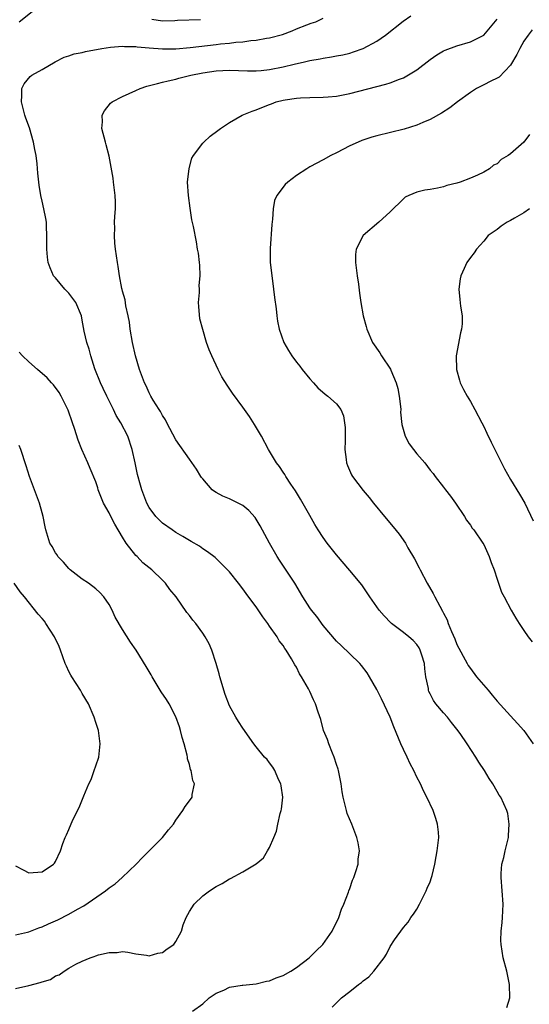
# Model space of a CAD drawing. Units: inches. Extents: x 2505447 to 2508000, y 1518000 to 1521000.
# Drawn here: x 2505992 to 2506068, y 1520362 to 1520509 of the extents above; entities that cross this region are included whole.
import ezdxf

# ---------------------------------------------------------------- set-up
doc = ezdxf.new("R2010")
doc.units = ezdxf.units.IN
doc.header["$MEASUREMENT"] = 0
doc.layers.add('LD25051518_10ft', color=9, linetype='Continuous')

msp = doc.modelspace()

# ---------------------------------------------------------------- linework, layer by layer
at = {"layer": 'LD25051518_10ft'}
for points, elevation in [([(2505991.56, 1520509), (2505993.49, 1520510.51)], 7700), ([(2506017.45, 1520361), (2506019, 1520362.13), (2506019.94, 1520363), (2506021, 1520363.69), (2506022.17, 1520364.17), (2506023, 1520364.59), (2506024.89, 1520364.89), (2506025, 1520364.92), (2506027, 1520365.1), (2506028.52, 1520365.48), (2506029, 1520365.55), (2506029.99, 1520366.01), (2506031, 1520366.35), (2506032.17, 1520367), (2506033, 1520367.52), (2506034.93, 1520369), (2506035.95, 1520370.05), (2506036.95, 1520371), (2506038.36, 1520373), (2506038.55, 1520373.45), (2506039, 1520374.27), (2506039.33, 1520375), (2506039.74, 1520376.26), (2506040.09, 1520377), (2506040.79, 1520378.79), (2506040.85, 1520379), (2506041, 1520379.38), (2506041.39, 1520380.61), (2506041.57, 1520381), (2506041.89, 1520381.89), (2506042.21, 1520383), (2506042.25, 1520383.75), (2506042.43, 1520385), (2506042.21, 1520386.21), (2506042.05, 1520387), (2506041.27, 1520389), (2506040.57, 1520390.57), (2506040.47, 1520391), (2506040.36, 1520391.64), (2506039.99, 1520393), (2506039.83, 1520393.83), (2506039.67, 1520395), (2506039.29, 1520397), (2506039.23, 1520397.23), (2506039, 1520397.91), (2506038.67, 1520399), (2506038.41, 1520399.59), (2506037.84, 1520401), (2506037.63, 1520401.63), (2506037.04, 1520403), (2506036.63, 1520404.63), (2506036.27, 1520405.73), (2506035.88, 1520407), (2506035.58, 1520407.58), (2506035, 1520408.81), (2506034.8, 1520409.2), (2506033.77, 1520411), (2506033.47, 1520411.47), (2506033, 1520412.48), (2506032.79, 1520412.79), (2506032.28, 1520413.72), (2506031.49, 1520415), (2506031.27, 1520415.27), (2506031, 1520415.72), (2506030.41, 1520416.41), (2506030.12, 1520417), (2506029, 1520418.57), (2506028.71, 1520419), (2506027.97, 1520419.97), (2506027, 1520421.47), (2506026.33, 1520422.33), (2506025.48, 1520423.48), (2506025, 1520424.2), (2506024.35, 1520425), (2506023, 1520426.73), (2506021.86, 1520427.86), (2506020.84, 1520428.84), (2506019.71, 1520429.71), (2506019, 1520430.14), (2506018.54, 1520430.54), (2506017.27, 1520431.27), (2506017, 1520431.41), (2506016.01, 1520431.99), (2506015, 1520432.62), (2506014.41, 1520433), (2506013, 1520434.01), (2506011.98, 1520435), (2506011, 1520436.33), (2506010.65, 1520437), (2506010.18, 1520438.18), (2506009.89, 1520439), (2506009.68, 1520439.68), (2506009.27, 1520441.27), (2506008.91, 1520443), (2506008.46, 1520445), (2506007.79, 1520447), (2506006.77, 1520449), (2506006.08, 1520450.08), (2506005.67, 1520451), (2506004.66, 1520453), (2506004.12, 1520454.12), (2506003.74, 1520455), (2506002.9, 1520457.1), (2506002.26, 1520459), (2506002.02, 1520460.02), (2506001.68, 1520461), (2506001.27, 1520462.73), (2506001, 1520464.35), (2506000.87, 1520465), (2506000.02, 1520467), (2505999.6, 1520467.6), (2505999, 1520468.38), (2505998.39, 1520469), (2505997, 1520470.68), (2505996.72, 1520471), (2505996.18, 1520472.18), (2505995.89, 1520473), (2505995.79, 1520473.79), (2505995.69, 1520475), (2505995.71, 1520477), (2505995.63, 1520478.37), (2505995.64, 1520479), (2505995.57, 1520479.57), (2505995.27, 1520481), (2505995, 1520482.14), (2505994.78, 1520483), (2505994.54, 1520484.54), (2505994.35, 1520486.35), (2505994.28, 1520487.72), (2505994.09, 1520489), (2505993.9, 1520489.9), (2505993.72, 1520491), (2505993.12, 1520493.12), (2505992.56, 1520494.56), (2505992.42, 1520495), (2505991.91, 1520497), (2505991.98, 1520497.98), (2505991.96, 1520499), (2505992.32, 1520499.68), (2505993.21, 1520500.79), (2505993.45, 1520501), (2505995, 1520501.85), (2505996.94, 1520503), (2505998.31, 1520503.69), (2505999, 1520503.9), (2505999.81, 1520504.19), (2506001, 1520504.41), (2506001.48, 1520504.52), (2506003.94, 1520505), (2506005.2, 1520505.2), (2506007, 1520505.34), (2506007.3, 1520505.3), (2506009, 1520505.28), (2506009.22, 1520505.22), (2506011, 1520505.11), (2506013, 1520504.95), (2506015, 1520504.95), (2506017.12, 1520505.12), (2506021, 1520505.58), (2506021.67, 1520505.67), (2506023, 1520505.79), (2506023.93, 1520505.93), (2506025, 1520505.99), (2506026.18, 1520506.18), (2506027, 1520506.23), (2506028.53, 1520506.53), (2506029, 1520506.59), (2506030.9, 1520507.1), (2506032.38, 1520507.62), (2506033, 1520507.94), (2506034.54, 1520508.54), (2506035.22, 1520508.78), (2506035.9, 1520509), (2506037, 1520509.51)], 7690), ([(2506038.37, 1520361.63), (2506039, 1520362.27), (2506039.76, 1520363), (2506041, 1520363.95), (2506042.28, 1520365), (2506042.71, 1520365.29), (2506043, 1520365.57), (2506043.84, 1520366.16), (2506044.56, 1520367), (2506046.12, 1520369), (2506046.46, 1520369.54), (2506047, 1520370.68), (2506047.68, 1520371.68), (2506049, 1520373.54), (2506049.69, 1520374.31), (2506050.13, 1520375), (2506050.5, 1520375.5), (2506051, 1520376.28), (2506051.4, 1520377), (2506052.41, 1520379), (2506052.57, 1520379.43), (2506053, 1520380.36), (2506053.21, 1520381), (2506053.29, 1520381.29), (2506053.69, 1520383), (2506053.88, 1520384.12), (2506054.06, 1520385), (2506054.28, 1520387), (2506054.23, 1520387.77), (2506054.11, 1520389), (2506053.83, 1520389.83), (2506053.46, 1520391), (2506052.5, 1520393), (2506051.98, 1520393.98), (2506051.53, 1520395), (2506051, 1520396.02), (2506050.54, 1520397), (2506050, 1520398), (2506049.57, 1520399), (2506049, 1520400.16), (2506048.61, 1520401), (2506047.55, 1520403.55), (2506047, 1520405), (2506045.71, 1520407.71), (2506045, 1520409.13), (2506043.95, 1520411), (2506043.59, 1520411.59), (2506042.72, 1520412.72), (2506042.47, 1520413), (2506041, 1520414.47), (2506039.68, 1520415.68), (2506039, 1520416.36), (2506037, 1520418.69), (2506036.04, 1520420.04), (2506035.25, 1520421), (2506035, 1520421.35), (2506033.97, 1520423), (2506032.78, 1520425), (2506030.46, 1520428.46), (2506030.12, 1520429), (2506028.98, 1520431), (2506027.6, 1520433.6), (2506026.83, 1520434.83), (2506025.91, 1520435.91), (2506025, 1520436.64), (2506024.31, 1520437), (2506023, 1520437.64), (2506022.03, 1520438.03), (2506021, 1520438.58), (2506020.74, 1520438.74), (2506020.43, 1520439), (2506019, 1520440.62), (2506018.84, 1520440.84), (2506018.72, 1520441), (2506018.06, 1520442.06), (2506017, 1520443.55), (2506015, 1520446.46), (2506013.63, 1520449), (2506013.43, 1520449.43), (2506013, 1520450.08), (2506012.71, 1520450.71), (2506012.49, 1520451), (2506011.61, 1520452.39), (2506011.26, 1520453), (2506011, 1520453.51), (2506010.55, 1520454.55), (2506010.3, 1520455), (2506009.57, 1520457), (2506008.96, 1520459), (2506008.51, 1520461), (2506008.17, 1520463), (2506008.05, 1520464.05), (2506007.85, 1520465), (2506007.49, 1520466.51), (2506007.39, 1520467.39), (2506007, 1520468.71), (2506006.95, 1520468.95), (2506006.9, 1520469.1), (2506006.54, 1520471), (2506006.37, 1520472.37), (2506006.24, 1520473), (2506005.98, 1520475), (2506005.88, 1520475.88), (2506005.8, 1520477), (2506005.86, 1520478.14), (2506005.83, 1520479), (2506005.84, 1520479.84), (2506005.95, 1520481), (2506005.94, 1520482.06), (2506005.89, 1520483), (2506005.82, 1520483.82), (2506005.65, 1520485), (2506005.61, 1520485.61), (2506005, 1520488.9), (2506004.58, 1520490.58), (2506004.46, 1520491), (2506003.94, 1520493), (2506004, 1520494), (2506003.98, 1520495), (2506004.32, 1520495.68), (2506005.21, 1520496.79), (2506005.47, 1520497), (2506007, 1520497.8), (2506009, 1520498.72), (2506009.66, 1520499), (2506010.67, 1520499.33), (2506012.23, 1520499.77), (2506013, 1520499.93), (2506013.83, 1520500.17), (2506015, 1520500.41), (2506015.45, 1520500.55), (2506017.21, 1520501), (2506019, 1520501.34), (2506021, 1520501.66), (2506023, 1520501.75), (2506025.67, 1520501.67), (2506027, 1520501.67), (2506027.72, 1520501.72), (2506029, 1520501.86), (2506031, 1520502.26), (2506032.66, 1520502.66), (2506034.21, 1520503), (2506035, 1520503.19), (2506036.55, 1520503.45), (2506037, 1520503.56), (2506038.27, 1520503.73), (2506039, 1520503.89), (2506039.94, 1520504.06), (2506041, 1520504.31), (2506041.53, 1520504.47), (2506043, 1520504.98), (2506045, 1520506.1), (2506046.3, 1520507), (2506048.94, 1520509.06), (2506050.13, 1520509.87)], 7680), ([(2506011.37, 1520509.37), (2506013, 1520509.14), (2506014.83, 1520509.17), (2506015.23, 1520509.23), (2506018.66, 1520509.34)], 7700), ([(2506064.43, 1520361.57), (2506064.92, 1520363), (2506064.86, 1520365), (2506064.44, 1520367), (2506063.92, 1520369), (2506063.59, 1520371), (2506063.58, 1520371.58), (2506063.61, 1520373), (2506063.75, 1520374.25), (2506063.81, 1520375), (2506063.9, 1520377), (2506063.77, 1520379), (2506063.59, 1520381), (2506063.62, 1520381.62), (2506063.73, 1520383), (2506064.01, 1520383.99), (2506064.22, 1520385), (2506064.69, 1520387), (2506064.69, 1520387.31), (2506064.82, 1520389), (2506064.58, 1520390.58), (2506064.46, 1520391), (2506063.55, 1520393), (2506063.31, 1520393.31), (2506063, 1520393.85), (2506062.37, 1520395), (2506061.81, 1520395.81), (2506061.11, 1520397), (2506060.25, 1520398.25), (2506059.82, 1520399), (2506058.51, 1520401), (2506057.48, 1520402.52), (2506057, 1520403.2), (2506056.18, 1520404.18), (2506055.57, 1520405), (2506055, 1520405.63), (2506053.86, 1520407), (2506053.48, 1520407.48), (2506053, 1520408.46), (2506052.81, 1520408.81), (2506052.75, 1520409), (2506052.73, 1520409.27), (2506052.37, 1520411), (2506052.2, 1520412.2), (2506052.14, 1520413), (2506051.73, 1520414.27), (2506051.52, 1520415), (2506051.35, 1520415.35), (2506051, 1520415.87), (2506050.44, 1520416.44), (2506049.8, 1520417), (2506049, 1520417.66), (2506047.21, 1520419), (2506047.1, 1520419.1), (2506046.12, 1520420.12), (2506045.39, 1520421), (2506043.98, 1520423), (2506043.6, 1520423.6), (2506042.76, 1520424.76), (2506041, 1520426.9), (2506039, 1520429.25), (2506037.62, 1520431), (2506037, 1520431.85), (2506036.26, 1520433), (2506035.78, 1520433.78), (2506035, 1520435.14), (2506033.61, 1520437.61), (2506033, 1520438.58), (2506032.85, 1520438.85), (2506032.19, 1520439.81), (2506031.41, 1520441), (2506031.26, 1520441.26), (2506031, 1520441.63), (2506030.46, 1520442.46), (2506030.01, 1520443), (2506028.85, 1520445), (2506027.81, 1520447), (2506026.76, 1520448.76), (2506025.97, 1520449.97), (2506025, 1520451.34), (2506023.45, 1520453.45), (2506022.63, 1520454.63), (2506021.87, 1520455.87), (2506021.29, 1520457), (2506020.35, 1520459), (2506019.94, 1520459.94), (2506019.59, 1520461), (2506019, 1520462.96), (2506018.58, 1520464.58), (2506018.41, 1520466.41), (2506018.39, 1520467), (2506018.5, 1520468.5), (2506018.5, 1520469), (2506018.47, 1520469.53), (2506018.61, 1520471), (2506018.57, 1520472.57), (2506018.5, 1520473), (2506018.36, 1520474.36), (2506018.23, 1520475), (2506018.06, 1520476.06), (2506017.61, 1520478.39), (2506017.38, 1520479.38), (2506017.11, 1520481.11), (2506016.85, 1520483), (2506016.74, 1520485), (2506016.95, 1520487.05), (2506017.39, 1520488.61), (2506017.61, 1520489), (2506019, 1520490.83), (2506019.16, 1520491), (2506020.13, 1520491.87), (2506021.27, 1520492.73), (2506021.64, 1520493), (2506023, 1520493.92), (2506024.92, 1520495), (2506026.4, 1520495.6), (2506027, 1520495.79), (2506027.86, 1520496.14), (2506029, 1520496.63), (2506029.28, 1520496.72), (2506029.97, 1520497), (2506031, 1520497.27), (2506031.33, 1520497.33), (2506033, 1520497.57), (2506033.61, 1520497.61), (2506035, 1520497.66), (2506037, 1520497.69), (2506037.74, 1520497.74), (2506039, 1520497.86), (2506041, 1520498.25), (2506046.35, 1520499.65), (2506047, 1520499.86), (2506048.41, 1520500.41), (2506049, 1520500.62), (2506049.26, 1520500.74), (2506051, 1520501.79), (2506053, 1520503.34), (2506053.98, 1520504.02), (2506055, 1520504.62), (2506055.25, 1520504.75), (2506057, 1520505.41), (2506059, 1520505.99), (2506061, 1520506.97), (2506063, 1520509.38)], 7670), ([(2506068.24, 1520507.76), (2506067.63, 1520507), (2506067, 1520506.08), (2506066.38, 1520505), (2506065.93, 1520504.07), (2506065, 1520502.5), (2506063.29, 1520500.71), (2506063, 1520500.53), (2506062.08, 1520500.08), (2506061, 1520499.53), (2506060.63, 1520499.37), (2506059.94, 1520499), (2506059, 1520498.41), (2506057.09, 1520497), (2506055.91, 1520496.09), (2506054.7, 1520495.3), (2506053, 1520494.36), (2506051.92, 1520493.92), (2506051, 1520493.51), (2506049.1, 1520492.9), (2506045, 1520491.91), (2506044.28, 1520491.72), (2506042.77, 1520491.23), (2506042.22, 1520491), (2506041, 1520490.42), (2506039, 1520489.38), (2506038.17, 1520489), (2506037, 1520488.33), (2506035, 1520487.27), (2506034.54, 1520487), (2506033, 1520485.97), (2506031.71, 1520485), (2506031.33, 1520484.67), (2506030.06, 1520483), (2506029.75, 1520482.25), (2506029.55, 1520481), (2506029.45, 1520479.45), (2506029.35, 1520478.65), (2506029.06, 1520475.06), (2506029.1, 1520473), (2506029.38, 1520470.62), (2506029.59, 1520469), (2506029.73, 1520467.73), (2506029.97, 1520466.03), (2506030.07, 1520465), (2506030.2, 1520464.2), (2506030.44, 1520463), (2506031.13, 1520461), (2506031.84, 1520459.84), (2506032.33, 1520459), (2506033, 1520458.1), (2506033.5, 1520457.5), (2506033.87, 1520457), (2506035, 1520455.59), (2506035.55, 1520455), (2506036.23, 1520454.23), (2506037.3, 1520453.3), (2506037.71, 1520453), (2506039, 1520451.82), (2506039.62, 1520451), (2506040.06, 1520450.06), (2506040.3, 1520448.3), (2506040.29, 1520446.29), (2506040.25, 1520445), (2506040.46, 1520443.54), (2506040.51, 1520443), (2506040.64, 1520442.64), (2506041.25, 1520441.25), (2506041.41, 1520441), (2506043, 1520438.87), (2506043.86, 1520437.86), (2506044.53, 1520437), (2506046.16, 1520435), (2506047.46, 1520433.46), (2506048.35, 1520432.35), (2506049.3, 1520431), (2506049.68, 1520430.32), (2506050.66, 1520428.66), (2506051.34, 1520427.34), (2506051.5, 1520427), (2506052.55, 1520425), (2506053.46, 1520423.46), (2506053.68, 1520423), (2506054.44, 1520421.56), (2506054.86, 1520420.86), (2506055, 1520420.54), (2506055.52, 1520419.52), (2506055.71, 1520419), (2506056.19, 1520417.81), (2506056.68, 1520416.68), (2506057, 1520415.83), (2506058.51, 1520413), (2506058.69, 1520412.69), (2506059, 1520412.24), (2506059.93, 1520411), (2506061.64, 1520409), (2506062.28, 1520408.28), (2506063, 1520407.39), (2506065, 1520405.17), (2506066.05, 1520404.05), (2506066.97, 1520402.97), (2506068.38, 1520401)], 7660), ([(2506067.85, 1520492.15), (2506067, 1520490.96), (2506065, 1520489.24), (2506064.65, 1520489), (2506063.63, 1520488.37), (2506063, 1520487.75), (2506062.48, 1520487.52), (2506061.84, 1520487), (2506061, 1520486.48), (2506060.05, 1520486.05), (2506059, 1520485.6), (2506057.49, 1520485), (2506057, 1520484.84), (2506055.51, 1520484.49), (2506055, 1520484.31), (2506054.08, 1520484.08), (2506053, 1520483.9), (2506052.18, 1520483.82), (2506051, 1520483.48), (2506049.81, 1520483), (2506049.26, 1520482.74), (2506049, 1520482.51), (2506047, 1520480.57), (2506045.31, 1520479), (2506042.97, 1520477.03), (2506041.92, 1520475), (2506041.82, 1520474.18), (2506041.83, 1520473), (2506042.07, 1520471), (2506042.27, 1520469.73), (2506042.42, 1520468.42), (2506042.61, 1520467), (2506042.98, 1520465), (2506043.43, 1520463.43), (2506043.53, 1520463), (2506044.38, 1520461), (2506045.47, 1520459.47), (2506045.7, 1520459), (2506047.05, 1520457.05), (2506047.11, 1520456.89), (2506047.93, 1520455), (2506048.14, 1520454.14), (2506048.38, 1520453), (2506048.57, 1520451.43), (2506048.6, 1520451), (2506048.58, 1520450.58), (2506048.77, 1520448.77), (2506049.26, 1520447), (2506049.87, 1520445.87), (2506050.48, 1520445), (2506051, 1520444.35), (2506052.18, 1520443), (2506053, 1520441.94), (2506053.43, 1520441.43), (2506053.74, 1520441), (2506055, 1520439.38), (2506055.27, 1520439), (2506056.03, 1520438.03), (2506056.76, 1520437), (2506058.12, 1520435), (2506058.43, 1520434.43), (2506059, 1520433.69), (2506059.27, 1520433.27), (2506059.5, 1520433), (2506060.89, 1520431), (2506061, 1520430.82), (2506061.83, 1520429), (2506062.09, 1520428.09), (2506062.56, 1520427), (2506063, 1520425.63), (2506063.68, 1520423.68), (2506064.07, 1520423), (2506065.12, 1520421), (2506065.8, 1520419.8), (2506066.28, 1520419), (2506067, 1520417.92), (2506067.65, 1520417), (2506068.24, 1520416.24)], 7650), ([(2506067.84, 1520481), (2506067, 1520480.39), (2506065.62, 1520479.62), (2506065, 1520479.25), (2506064.5, 1520479), (2506063.6, 1520478.4), (2506063, 1520477.94), (2506061.64, 1520477), (2506061, 1520476.18), (2506059.93, 1520475), (2506059.55, 1520474.45), (2506059, 1520473.73), (2506058.49, 1520473), (2506058.09, 1520472.09), (2506057.57, 1520471), (2506057.47, 1520470.53), (2506057.27, 1520469), (2506057.45, 1520467.45), (2506057.53, 1520466.47), (2506057.79, 1520465), (2506057.79, 1520463.79), (2506057.7, 1520463), (2506057.55, 1520462.45), (2506056.9, 1520459), (2506056.92, 1520457), (2506057.4, 1520455.4), (2506057.5, 1520455), (2506058, 1520454), (2506058.52, 1520453), (2506059, 1520452.21), (2506059.68, 1520451), (2506060.73, 1520449), (2506061, 1520448.46), (2506061.45, 1520447.45), (2506062.1, 1520446.1), (2506063.68, 1520443), (2506064.12, 1520442.12), (2506065, 1520440.53), (2506066.34, 1520438.34), (2506067.13, 1520437), (2506068.37, 1520434.37)], 7640), ([(2505991, 1520364.4), (2505993, 1520364.85), (2505994.71, 1520365.29), (2505995, 1520365.42), (2505996.23, 1520365.77), (2505997, 1520366.29), (2505997.54, 1520366.46), (2505998.28, 1520367), (2505999, 1520367.45), (2506000.03, 1520368.03), (2506001, 1520368.51), (2506002.16, 1520369), (2506002.8, 1520369.2), (2506003, 1520369.29), (2506003.43, 1520369.43), (2506005, 1520369.79), (2506006.19, 1520369.81), (2506007, 1520369.93), (2506007.82, 1520369.82), (2506009, 1520369.59), (2506010.61, 1520369.39), (2506011, 1520369.31), (2506012.29, 1520369.71), (2506013, 1520369.8), (2506013.68, 1520370.32), (2506014.66, 1520371), (2506015, 1520371.41), (2506015.81, 1520373), (2506016.09, 1520373.91), (2506016.52, 1520375), (2506017, 1520375.93), (2506017.71, 1520377), (2506019, 1520378.24), (2506020, 1520379), (2506021, 1520379.66), (2506021.91, 1520380.09), (2506023, 1520380.8), (2506023.16, 1520380.84), (2506025, 1520381.83), (2506026.97, 1520383.03), (2506028.07, 1520383.93), (2506028.67, 1520385), (2506029, 1520385.5), (2506029.61, 1520387), (2506030.05, 1520387.95), (2506030.23, 1520389), (2506030.58, 1520390.58), (2506030.72, 1520391), (2506030.76, 1520391.24), (2506030.95, 1520393), (2506030.73, 1520394.73), (2506030.67, 1520395), (2506030.32, 1520395.68), (2506029.76, 1520397), (2506029.5, 1520397.5), (2506029, 1520398.13), (2506028.63, 1520398.63), (2506028.25, 1520399), (2506027, 1520400.57), (2506026.63, 1520401), (2506025, 1520403.35), (2506024.35, 1520404.35), (2506023.95, 1520405), (2506023, 1520406.66), (2506022.35, 1520408.35), (2506021.56, 1520411), (2506021.45, 1520411.45), (2506021.01, 1520413), (2506020.36, 1520415), (2506019.95, 1520415.95), (2506019.39, 1520417), (2506019, 1520417.57), (2506017.95, 1520419), (2506017.51, 1520419.51), (2506017, 1520420.18), (2506016.63, 1520420.63), (2506015.01, 1520423), (2506014.06, 1520424.06), (2506013.43, 1520425), (2506013, 1520425.45), (2506011.41, 1520427), (2506010.06, 1520428.06), (2506009.19, 1520429), (2506009, 1520429.17), (2506007.57, 1520431), (2506007, 1520431.9), (2506005.87, 1520433.87), (2506005.27, 1520435), (2506005, 1520435.55), (2506004.17, 1520437), (2506003.38, 1520439), (2506003.3, 1520439.3), (2506003, 1520440.19), (2506002.19, 1520442.19), (2506001.82, 1520443), (2506000.94, 1520445), (2506000.39, 1520446.39), (2505999.85, 1520448.15), (2505999.56, 1520449), (2505998.9, 1520450.9), (2505997.85, 1520453), (2505997.53, 1520453.53), (2505996.69, 1520454.69), (2505996.38, 1520455), (2505995.74, 1520455.74), (2505994.29, 1520457), (2505993, 1520458.14), (2505992.07, 1520459), (2505991.58, 1520459.58)], 7700), ([(2505991, 1520372.42), (2505992.81, 1520372.81), (2505993, 1520372.87), (2505994.5, 1520373.5), (2505995, 1520373.63), (2505995.93, 1520374.07), (2505997.33, 1520374.67), (2505999, 1520375.53), (2506000.29, 1520376.29), (2506001.21, 1520376.79), (2506004.45, 1520379), (2506005, 1520379.44), (2506005.92, 1520380.08), (2506006.98, 1520381), (2506009.03, 1520383), (2506009.99, 1520384.01), (2506012.99, 1520387), (2506013.88, 1520388.12), (2506014.62, 1520389), (2506015, 1520389.6), (2506016.01, 1520391), (2506016.37, 1520391.63), (2506017, 1520392.49), (2506017.4, 1520393), (2506017.42, 1520393.42), (2506017.78, 1520395), (2506017.5, 1520395.5), (2506017.27, 1520397), (2506017.17, 1520397.17), (2506017, 1520397.9), (2506016.75, 1520398.75), (2506016.74, 1520399), (2506016.68, 1520399.32), (2506016.24, 1520401), (2506015.95, 1520401.95), (2506015.68, 1520403), (2506015.52, 1520403.52), (2506015, 1520405.04), (2506013.98, 1520407), (2506013.61, 1520407.61), (2506012.78, 1520408.78), (2506011.43, 1520411), (2506011.3, 1520411.3), (2506010.56, 1520412.56), (2506009.04, 1520415), (2506008.2, 1520416.2), (2506007, 1520418.07), (2506005.93, 1520419.93), (2506005.47, 1520421), (2506005, 1520421.85), (2506004.21, 1520423), (2506003.61, 1520423.61), (2506003, 1520424.17), (2506001.91, 1520425), (2506001, 1520425.64), (2505999.21, 1520427), (2505999, 1520427.2), (2505998.17, 1520428.17), (2505997.36, 1520429), (2505997.24, 1520429.24), (2505997, 1520429.57), (2505996.5, 1520430.5), (2505996.17, 1520431), (2505995.55, 1520433), (2505995.44, 1520433.44), (2505995.16, 1520435), (2505995, 1520435.55), (2505994.62, 1520437), (2505993.85, 1520439), (2505993.1, 1520441), (2505992.59, 1520442.59), (2505991.79, 1520445), (2505991.58, 1520445.59)], 7710), ([(2505991, 1520382.73), (2505992.17, 1520382.17), (2505993, 1520381.72), (2505995, 1520381.83), (2505996.69, 1520383), (2505996.84, 1520383.16), (2505997, 1520383.41), (2505997.72, 1520385), (2505998.09, 1520386.09), (2505998.43, 1520387), (2505998.62, 1520387.38), (2505999, 1520388.19), (2505999.61, 1520389.61), (2506000.52, 1520391.48), (2506001.22, 1520393.22), (2506002, 1520395), (2506002.32, 1520395.68), (2506002.8, 1520397), (2506003, 1520397.68), (2506003.47, 1520399), (2506003.69, 1520401), (2506003.4, 1520403), (2506003, 1520404.19), (2506002.76, 1520405), (2506001.91, 1520407), (2506001, 1520408.51), (2506000.73, 1520409), (2505999.45, 1520411), (2505999.28, 1520411.28), (2505999, 1520411.83), (2505998.62, 1520412.62), (2505998.46, 1520413), (2505997.74, 1520415), (2505997.53, 1520415.53), (2505996.87, 1520417), (2505995.57, 1520419), (2505995.33, 1520419.33), (2505995, 1520419.76), (2505994.41, 1520420.41), (2505992.37, 1520423), (2505991.73, 1520423.73), (2505990.81, 1520425)], 7720)]:
    msp.add_lwpolyline(points, dxfattribs=dict(at, elevation=elevation))

doc.saveas('drawing.dxf')
